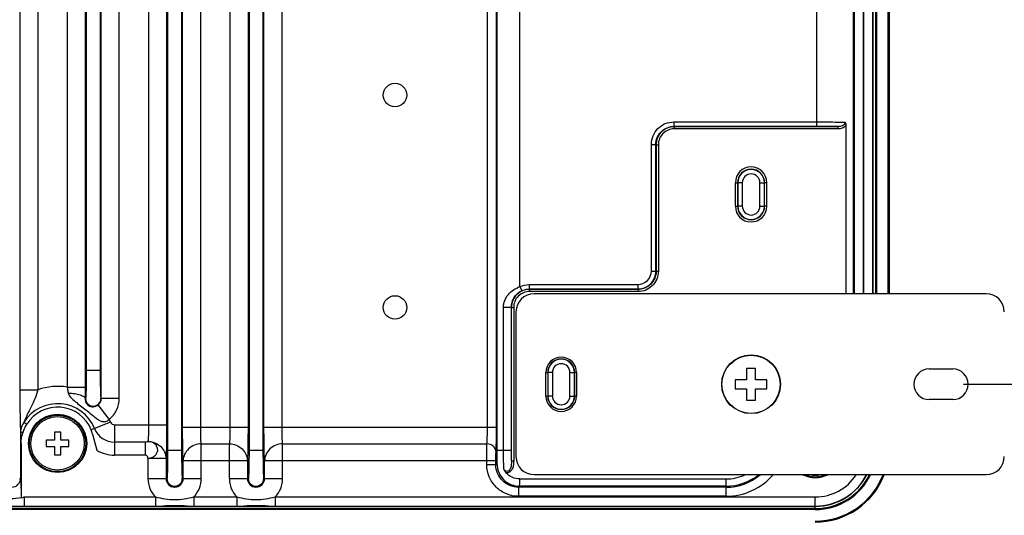
# Paper-space layout '10004650874_1_1' of a CAD drawing. Units: inches. Extents: x 0 to 34, y 0 to 22.
# Drawn here: x 24.6 to 30.3, y 4 to 6.9 of the extents above; entities that cross this region are included whole.
import ezdxf

# ---------------------------------------------------------------- set-up
doc = ezdxf.new("R2010")
doc.units = ezdxf.units.IN
doc.header["$LTSCALE"] = 1.87
doc.header["$MEASUREMENT"] = 0
doc.layers.get('0').update_dxf_attribs({"linetype": 'CONTINUOUS'})
doc.layers.add('GEOM_DATUMS', color=7, linetype='CONTINUOUS')
doc.styles.get("Standard").update_dxf_attribs({"font": 'txt', "width": 0.8})
doc.dimstyles.new('DIMSTYLE_1', dxfattribs={"dimtxt": 0.15625, "dimasz": 0.1875, "dimexe": 0.125, "dimexo": 0.0625, "dimgap": 0.078125, "dimtad": 0, "dimtih": 1, "dimtoh": 1, "dimlfac": 1.5, "dimzin": 4, "dimdsep": 46, "dimtxsty": 'STANDARD', "dimblk": '_FILLED', "dimblk1": '_FILLED', "dimblk2": '_FILLED', "dimcen": 0.09, "dimazin": 1, "dimtfac": 1, "dimtofl": 0, "dimtmove": 0, "dimatfit": 3, "dimldrblk": '_FILLED', "dimfxl": 1, "dimtolj": 1, "dimtzin": 4, "dimarcsym": 0})

# ---------------------------------------------------------------- blocks, each defined once
blk = doc.blocks.new('_FILLED')
at = {"color": 0, "linetype": 'BYBLOCK'}
blk.add_solid([(0, 0), (-1, 0.167), (-1, -0.167)], dxfattribs=at)
blk = doc.blocks.new('*D9')
at = {"color": 2, "linetype": 'CONTINUOUS'}
for p, q in [((29.9931, 9.9217), (31.0362, 9.9217)), ((30.9112, 9.9217), (30.9112, 7.6361)), ((30.9112, 4.8036), (30.9112, 7.0892)), ((30.0745, 4.8036), (31.0362, 4.8036))]:
    blk.add_line(p, q, dxfattribs=at)
at = {"color": 2, "linetype": 'CONTINUOUS', "xscale": 0.1875, "yscale": 0.1875, "zscale": 0.1875}
for p, rotation in [((30.9112, 9.9217), 90), ((30.9112, 4.8036), 270)]:
    blk.add_blockref('_FILLED', p, dxfattribs=dict(at, rotation=rotation))
at = {"color": 2, "linetype": 'CONTINUOUS', "insert": (30.7237, 7.5579), "char_height": 0.15625, "width": 0.75, "attachment_point": 2, "line_spacing_factor": 0.9}
blk.add_mtext('195\\P[7.68]', dxfattribs=at)
blk = doc.blocks.new('*D17')
at = {"color": 2, "linetype": 'CONTINUOUS'}
for p, q in [((29.2766, 10.4335), (31.6362, 10.4335)), ((31.5112, 10.4335), (31.5112, 6.7734)), ((31.5112, 2.5665), (31.5112, 6.2266)), ((26.3662, 2.5665), (31.6362, 2.5665))]:
    blk.add_line(p, q, dxfattribs=at)
at = {"color": 2, "linetype": 'CONTINUOUS', "xscale": 0.1875, "yscale": 0.1875, "zscale": 0.1875}
for p, rotation in [((31.5112, 10.4335), 90), ((31.5112, 2.5665), 270)]:
    blk.add_blockref('_FILLED', p, dxfattribs=dict(at, rotation=rotation))
at = {"color": 2, "linetype": 'CONTINUOUS', "insert": (31.4487, 6.6953), "char_height": 0.15625, "width": 0.875, "attachment_point": 2, "line_spacing_factor": 0.9}
blk.add_mtext('299,73\\P[11.80]', dxfattribs=at)

psp = doc.layouts.new('10004650874_1_1')

# ---------------------------------------------------------------- linework, layer by layer
at = {"color": 7, "linetype": 'CONTINUOUS'}
for p, q in [((25.4544, 10.0149), (25.4544, 4.4216)), ((25.5354, 10.0149), (25.5354, 4.4216)), ((25.9269, 10.0149), (25.9269, 4.4216)), ((26.0078, 10.0149), (26.0078, 4.4216)), ((27.3681, 4.4216), (27.3681, 10.0149)), ((25.3436, 9.8685), (25.3436, 4.5681)), ((25.4485, 9.8685), (25.4485, 4.5681)), ((25.5413, 4.5547), (25.5413, 9.8818)), ((25.6462, 4.5547), (25.6462, 9.8818)), ((25.816, 9.8818), (25.816, 4.5547)), ((25.921, 9.8818), (25.921, 4.5547)), ((26.0137, 4.5547), (26.0137, 9.8818)), ((26.1187, 4.5547), (26.1187, 9.8818)), ((27.3107, 4.5547), (27.3107, 9.8818)), ((27.3632, 4.5547), (27.3632, 9.8818)), ((24.5964, 9.6652), (24.5964, 4.7714)), ((24.7014, 9.6652), (24.7014, 4.7714)), ((25.0688, 4.7202), (25.0688, 9.7163)), ((25.1738, 4.7202), (25.1738, 9.7163)), ((24.8711, 9.6495), (24.8711, 4.787)), ((24.9761, 9.6495), (24.9761, 4.787)), ((24.982, 9.5507), (24.982, 4.8858)), ((25.0629, 9.5507), (25.0629, 4.8858)), ((29.4332, 9.108), (29.4332, 5.3285)), ((29.4396, 9.108), (29.4396, 5.3285)), ((29.492, 9.108), (29.492, 5.3285)), ((29.496, 5.3285), (29.496, 9.108)), ((29.5484, 5.3285), (29.5484, 9.108)), ((29.55, 5.3285), (29.55, 9.108)), ((29.5631, 9.108), (29.5631, 5.3285)), ((29.5688, 9.108), (29.5688, 5.3285)), ((27.4993, 5.3707), (27.4993, 9.0727)), ((29.2233, 6.3012), (29.2233, 8.1354)), ((28.3936, 6.3274), (29.2233, 6.3274)), ((28.3936, 6.3274), (28.3936, 6.3012)), ((28.3936, 6.3012), (29.2233, 6.3012)), ((29.3445, 6.3), (28.3948, 6.3)), ((28.3948, 6.3), (28.3948, 6.2868)), ((29.3445, 6.3), (29.3445, 6.2868)), ((29.3913, 6.3065), (29.3913, 5.3285)), ((29.3445, 6.2868), (28.3948, 6.2868)), ((28.2624, 6.1962), (28.2886, 6.1962)), ((28.2624, 5.4612), (28.2624, 6.1962)), ((28.2886, 5.4612), (28.2886, 6.1962)), ((28.2898, 6.195), (28.303, 6.195)), ((28.2898, 6.195), (28.2898, 5.46)), ((28.303, 6.195), (28.303, 5.46)), ((28.7498, 5.9742), (28.763, 5.9742)), ((28.7498, 5.9742), (28.7498, 5.8377)), ((28.763, 5.9742), (28.763, 5.8377)), ((28.7904, 5.9742), (28.7641, 5.9742)), ((28.7641, 5.9742), (28.7641, 5.8377)), ((28.7904, 5.9742), (28.7904, 5.8377)), ((28.8923, 5.9742), (28.9186, 5.9742)), ((28.8923, 5.8377), (28.8923, 5.9742)), ((28.9186, 5.8377), (28.9186, 5.9742)), ((28.9329, 5.9742), (28.9198, 5.9742)), ((28.9198, 5.8377), (28.9198, 5.9742)), ((28.9329, 5.8377), (28.9329, 5.9742)), ((28.7498, 5.8377), (28.763, 5.8377)), ((28.7904, 5.8377), (28.7641, 5.8377)), ((28.8923, 5.8377), (28.9186, 5.8377)), ((28.9329, 5.8377), (28.9198, 5.8377)), ((28.2624, 5.4612), (28.2886, 5.4612)), ((28.2898, 5.46), (28.303, 5.46)), ((27.5537, 5.3825), (28.1837, 5.3825)), ((27.5537, 5.3825), (27.5537, 5.3563)), ((28.1837, 5.3825), (28.1837, 5.3563)), ((27.4993, 5.3707), (27.5102, 5.3468)), ((27.5537, 5.3563), (28.1837, 5.3563)), ((28.1849, 5.3551), (27.5549, 5.3551)), ((27.5549, 5.3551), (27.5549, 5.342)), ((28.1849, 5.342), (27.5549, 5.342)), ((28.1849, 5.3551), (28.1849, 5.342)), ((27.4044, 5.2505), (27.4496, 5.2505)), ((27.4044, 4.4216), (27.4044, 5.2505)), ((27.4496, 4.4217), (27.4496, 5.2505)), ((27.4499, 5.2501), (27.4631, 5.2501)), ((27.4631, 5.2501), (27.4631, 4.3586)), ((24.982, 4.8858), (25.0629, 4.8858)), ((27.6498, 4.8718), (27.6606, 4.8718)), ((27.6606, 4.8718), (27.6606, 4.7353)), ((27.688, 4.8718), (27.6618, 4.8718)), ((27.6618, 4.8718), (27.6618, 4.7353)), ((27.688, 4.8718), (27.688, 4.7353)), ((27.79, 4.8718), (27.8162, 4.8718)), ((27.79, 4.7353), (27.79, 4.8718)), ((27.8162, 4.7353), (27.8162, 4.8718)), ((27.8282, 4.8718), (27.8174, 4.8718)), ((27.8174, 4.7353), (27.8174, 4.8718)), ((28.8676, 4.8954), (28.8151, 4.8954)), ((28.8151, 4.8954), (28.8151, 4.8298)), ((28.8676, 4.8298), (28.8676, 4.8954)), ((28.8151, 4.8298), (28.7495, 4.8298)), ((28.7495, 4.8298), (28.7495, 4.7773)), ((28.9332, 4.8298), (28.8676, 4.8298)), ((28.9332, 4.7773), (28.9332, 4.8298)), ((24.5964, 4.7714), (24.7014, 4.7714)), ((24.8711, 4.787), (24.9761, 4.787)), ((24.9761, 4.787), (24.9758, 4.7201)), ((28.7495, 4.7773), (28.8151, 4.7773)), ((28.8151, 4.7773), (28.8151, 4.7117)), ((28.8676, 4.7773), (28.9332, 4.7773)), ((28.8676, 4.7117), (28.8676, 4.7773)), ((24.9777, 4.7207), (24.9758, 4.7201)), ((25.0672, 4.7207), (25.0688, 4.7202)), ((25.1738, 4.7202), (25.0688, 4.7202)), ((27.6498, 4.7353), (27.6606, 4.7353)), ((27.688, 4.7353), (27.6618, 4.7353)), ((27.79, 4.7353), (27.8162, 4.7353)), ((27.8282, 4.7353), (27.8174, 4.7353)), ((28.8151, 4.7117), (28.8676, 4.7117)), ((25.1157, 4.601), (25.051, 4.6836)), ((24.62, 4.5828), (24.6372, 4.572)), ((25.1231, 4.5841), (25.011, 4.5389)), ((24.6005, 4.526), (24.6153, 4.526)), ((24.6005, 4.526), (24.6005, 4.2565)), ((24.8335, 4.5259), (24.7978, 4.5259)), ((24.7978, 4.5259), (24.7978, 4.4781)), ((24.8335, 4.4781), (24.8335, 4.5259)), ((25.1468, 4.5681), (25.4485, 4.5681)), ((25.1468, 4.5681), (25.1468, 4.392)), ((25.5413, 4.5547), (25.921, 4.5547)), ((26.0137, 4.5547), (27.3632, 4.5547)), ((24.6057, 4.4603), (24.6042, 4.4603)), ((24.6042, 4.4603), (24.6042, 4.2565)), ((24.6057, 4.1458), (24.6057, 4.4603)), ((24.7978, 4.4781), (24.75, 4.4781)), ((24.75, 4.4781), (24.75, 4.4424)), ((24.8813, 4.4781), (24.8335, 4.4781)), ((24.8813, 4.4424), (24.8813, 4.4781)), ((25.0189, 4.5147), (25.0437, 4.4203)), ((25.3256, 4.4675), (25.1468, 4.4675)), ((25.3256, 4.392), (25.3256, 4.4675)), ((24.75, 4.4424), (24.7978, 4.4424)), ((24.7978, 4.4424), (24.7978, 4.3946)), ((24.8335, 4.4424), (24.8813, 4.4424)), ((24.8335, 4.3946), (24.8335, 4.4424)), ((25.4544, 4.4216), (25.5354, 4.4216)), ((25.6497, 4.4574), (25.8126, 4.4574)), ((25.6497, 4.2565), (25.6497, 4.4574)), ((25.8126, 4.2565), (25.8126, 4.4574)), ((25.9269, 4.4216), (26.0078, 4.4216)), ((26.1221, 4.4574), (27.3081, 4.4574)), ((26.1221, 4.2565), (26.1221, 4.4574)), ((27.3681, 4.4216), (27.4496, 4.4216)), ((27.4499, 4.3586), (27.4496, 4.4217)), ((24.7978, 4.3946), (24.8335, 4.3946)), ((25.3256, 4.392), (25.1468, 4.392)), ((25.3401, 4.3734), (25.4451, 4.3734)), ((25.3401, 4.3734), (25.3401, 4.2565)), ((25.4451, 4.3734), (25.4451, 4.2565)), ((25.5447, 4.3601), (25.9175, 4.3601)), ((25.5447, 4.2565), (25.5447, 4.3601)), ((25.9175, 4.3601), (25.9175, 4.2565)), ((26.0172, 4.3601), (27.3598, 4.3601)), ((26.0172, 4.2565), (26.0172, 4.3601)), ((27.3073, 4.3365), (27.3073, 4.3601)), ((27.3598, 4.3365), (27.3598, 4.3601)), ((27.4499, 4.3586), (27.4631, 4.3586)), ((27.3598, 4.3365), (27.3073, 4.3365)), ((27.3598, 4.3365), (27.3661, 4.3429)), ((24.5948, 4.2565), (24.6042, 4.2565)), ((25.3401, 4.2565), (25.4501, 4.2565)), ((25.5397, 4.2565), (25.6497, 4.2565)), ((25.8126, 4.2565), (25.9226, 4.2565)), ((26.0121, 4.2565), (26.1221, 4.2565)), ((27.4985, 4.2536), (28.6959, 4.2536)), ((28.6959, 4.1529), (28.6959, 4.2536)), ((27.4909, 4.2054), (27.4973, 4.2117)), ((28.6959, 4.2054), (27.4909, 4.2054)), ((27.4909, 4.2054), (27.4909, 4.1529)), ((28.6959, 4.2117), (27.4973, 4.2117)), ((24.6216, 4.149), (25.3836, 4.149)), ((24.6216, 4.149), (24.6216, 4.0965)), ((25.3836, 4.149), (25.3836, 4.0965)), ((25.6062, 4.149), (25.8561, 4.149)), ((25.6062, 4.149), (25.6062, 4.0965)), ((25.856, 4.149), (25.8561, 4.0965)), ((26.0786, 4.149), (29.2141, 4.149)), ((26.0786, 4.149), (26.0786, 4.0965)), ((28.6959, 4.1529), (27.4909, 4.1529)), ((29.2141, 4.0818), (29.2141, 4.149)), ((29.2141, 4.0818), (20.8786, 4.0818)), ((20.886, 4.0949), (29.2141, 4.0949)), ((29.2141, 4.0761), (20.886, 4.0761)), ((24.4784, 4.0965), (24.6216, 4.0965)), ((24.6216, 4.0965), (25.3836, 4.0965)), ((25.3836, 4.0965), (25.4126, 4.0965)), ((25.4126, 4.0965), (25.4267, 4.0966)), ((25.5681, 4.0965), (25.6062, 4.0965)), ((25.6062, 4.0965), (25.8561, 4.0965)), ((25.8561, 4.0965), (25.885, 4.0965)), ((25.8851, 4.0965), (25.8991, 4.0966)), ((26.0405, 4.0965), (26.0786, 4.0965)), ((26.0786, 4.0965), (29.2141, 4.0965))]:
    psp.add_line(p, q, dxfattribs=at)
at = {"color": 3, "linetype": 'CONTINUOUS'}
for p, q in [((30.2062, 5.3285), (27.5815, 5.3285)), ((27.4765, 5.2235), (27.4765, 4.3836)), ((27.6498, 4.7353), (27.6498, 4.8718)), ((27.8282, 4.8718), (27.8282, 4.7353)), ((29.8755, 4.8928), (30.012, 4.8928)), ((30.012, 4.7143), (29.8755, 4.7143)), ((27.5815, 4.2786), (30.2062, 4.2786))]:
    psp.add_line(p, q, dxfattribs=at)
at = {"color": 7, "linetype": 'CONTINUOUS'}
for centre, radius in [((26.7742, 6.4834), 0.0682), ((26.7742, 5.2498), 0.0682), ((28.8414, 4.8036), 0.169), ((24.8156, 4.4603), 0.1693), ((24.8156, 4.4603), 0.164), ((24.8156, 4.4603), 0.1552)]:
    psp.add_circle(centre, radius, dxfattribs=at)
at = {"color": 3, "linetype": 'CONTINUOUS'}
psp.add_circle((28.8414, 4.8036), 0.1706, dxfattribs=at)
at = {"color": 7, "linetype": 'CONTINUOUS'}
for centre, radius, start, end in [((28.8414, 5.9742), 0.0915, 0, 180), ((28.8414, 5.9742), 0.0784, 0, 180), ((28.8414, 5.9742), 0.0772, 0, 180), ((28.8414, 5.9742), 0.051, 0, 180), ((28.8414, 5.8377), 0.0915, 180, 360), ((28.8414, 5.8377), 0.0784, 180, 360), ((28.8414, 5.8377), 0.0772, 180, 360), ((28.8414, 5.8377), 0.051, 180, 360), ((27.739, 4.8718), 0.0784, 0, 180), ((27.739, 4.8718), 0.0772, 0, 180), ((27.739, 4.8718), 0.051, 0, 180), ((24.8156, 4.4603), 0.3314, 80.3612, 110.1711), ((24.8156, 4.4603), 0.2308, 21.9335, 147.9423), ((27.739, 4.7353), 0.0784, 180, 360), ((27.739, 4.7353), 0.0772, 180, 360), ((27.739, 4.7353), 0.051, 180, 360), ((24.8156, 4.4603), 0.2106, 21.9335, 147.9413), ((24.8156, 4.4603), 0.3314, 21.9335, 25.1263), ((25.1468, 4.5936), 0.0255, 201.9335, 270), ((24.8256, 4.4643), 0.1998, 14.6086, 21.9138), ((25.1468, 4.5936), 0.1261, 201.9335, 270), ((25.1468, 4.5936), 0.2016, 239.262, 270), ((24.55, 4.2565), 0.0505, 180, 360), ((25.4949, 4.2565), 0.0498, 180, 360), ((25.4949, 4.2565), 0.0448, 180, 360), ((25.9673, 4.2565), 0.0498, 180, 360), ((25.9673, 4.2565), 0.0448, 180, 360), ((28.6959, 4.5149), 0.362, 270, 319.126), ((28.6959, 4.5149), 0.3031, 270, 308.5642), ((28.6959, 4.5149), 0.2612, 270, 294.8167), ((28.6959, 4.5149), 0.3095, 270, 309.9802), ((29.2141, 4.4309), 0.1693, 244.4985, 295.5015), ((29.2141, 4.4309), 0.164, 248.3146, 291.6854), ((29.2141, 4.4309), 0.1552, 258.928, 281.072), ((29.2141, 4.4309), 0.3491, 270, 334.1361), ((29.2141, 4.4309), 0.3548, 270, 334.5609), ((29.2141, 4.4309), 0.3344, 270, 332.8859), ((29.2141, 4.4309), 0.2819, 270, 327.2741), ((29.2141, 4.4309), 0.336, 270, 332.9794), ((24.5501, 4.3357), 0.2, 286.1403, 290.9609), ((24.9657, 4.1451), 0.3601, 179.8946, 180.2445), ((25.4949, -24.8121), 28.9087, 89.85504, 90.13529), ((25.9674, -24.8121), 28.9087, 89.85504, 90.13529)]:
    psp.add_arc(centre, radius, start, end, dxfattribs=at)
at = {"color": 3, "linetype": 'CONTINUOUS'}
for centre, radius, start, end in [((27.5815, 5.2235), 0.105, 90, 180), ((30.2062, 5.2235), 0.105, 0, 90), ((27.739, 4.8718), 0.0892, 0, 180), ((29.8755, 4.8036), 0.0892, 90, 270), ((30.012, 4.8036), 0.0892, 270, 90), ((27.739, 4.7353), 0.0892, 180, 360), ((27.5815, 4.3836), 0.105, 180, 270), ((30.2062, 4.3836), 0.105, 270, 360)]:
    psp.add_arc(centre, radius, start, end, dxfattribs=at)
at = {"color": 7, "linetype": 'CONTINUOUS'}
for points, knots in [([(28.2624, 6.1962), (28.2624, 6.2133), (28.2692, 6.2478), (28.2984, 6.2914), (28.342, 6.3206), (28.3765, 6.3274), (28.3936, 6.3274)], [0, 0, 0, 0, 0.250023, 0.500001, 0.749975, 1, 1, 1, 1]), ([(28.2886, 6.1962), (28.2886, 6.2099), (28.2941, 6.2375), (28.3175, 6.2724), (28.3523, 6.2957), (28.3799, 6.3012), (28.3936, 6.3012)], [0, 0, 0, 0, 0.250027, 0.500002, 0.749976, 1, 1, 1, 1]), ([(28.3948, 6.3), (28.3811, 6.3), (28.3535, 6.2945), (28.3187, 6.2711), (28.2953, 6.2363), (28.2898, 6.2087), (28.2898, 6.195)], [0, 0, 0, 0, 0.25003, 0.5, 0.74997, 1, 1, 1, 1]), ([(29.2233, 6.3274), (29.2389, 6.3274), (29.2936, 6.3272), (29.3483, 6.3267), (29.3875, 6.3256)], [0, 0, 0, 0, 0.284546, 1, 1, 1, 1]), ([(29.2233, 6.3012), (29.2343, 6.3012), (29.2747, 6.3011), (29.3151, 6.3006), (29.3445, 6.3)], [0, 0, 0, 0, 0.271486, 1, 1, 1, 1]), ([(29.3875, 6.3256), (29.3875, 6.321), (29.3835, 6.3118), (29.3716, 6.3041), (29.3582, 6.3005), (29.3491, 6.2999), (29.3445, 6.3)], [0, 0, 0, 0, 0.249723, 0.500283, 0.750326, 1, 1, 1, 1]), ([(29.3913, 6.3065), (29.3862, 6.2995), (29.3708, 6.2892), (29.3532, 6.2868), (29.3445, 6.2868)], [0, 0, 0, 0, 0.498282, 1, 1, 1, 1]), ([(29.3875, 6.3256), (29.3881, 6.3242), (29.3903, 6.318), (29.3913, 6.3114), (29.3913, 6.3065)], [0, 0, 0, 0, 0.238434, 1, 1, 1, 1]), ([(28.3948, 6.2868), (28.3828, 6.2868), (28.3587, 6.2821), (28.3282, 6.2616), (28.3077, 6.2311), (28.303, 6.207), (28.303, 6.195)], [0, 0, 0, 0, 0.250024, 0.5, 0.749975, 1, 1, 1, 1]), ([(28.1837, 5.3825), (28.2038, 5.3825), (28.2456, 5.3993), (28.2624, 5.4411), (28.2624, 5.4612)], [0, 0, 0, 0, 0.499981, 1, 1, 1, 1]), ([(28.1837, 5.3563), (28.1973, 5.3563), (28.2249, 5.3617), (28.2598, 5.3851), (28.2832, 5.42), (28.2886, 5.4476), (28.2886, 5.4612)], [0, 0, 0, 0, 0.249946, 0.499981, 0.750027, 1, 1, 1, 1]), ([(28.303, 5.46), (28.303, 5.4447), (28.2968, 5.4136), (28.2705, 5.3744), (28.2313, 5.3481), (28.2003, 5.342), (28.1849, 5.342)], [0, 0, 0, 0, 0.250034, 0.500001, 0.749965, 1, 1, 1, 1]), ([(28.2898, 5.46), (28.2898, 5.4464), (28.2844, 5.4188), (28.261, 5.3839), (28.2261, 5.3605), (28.1985, 5.3551), (28.1849, 5.3551)], [0, 0, 0, 0, 0.250041, 0.500001, 0.74996, 1, 1, 1, 1]), ([(27.4044, 5.2505), (27.4044, 5.2643), (27.4097, 5.2914), (27.4381, 5.3382), (27.4739, 5.3615), (27.4993, 5.3707)], [0, 0, 0, 0, 0.255213, 0.499014, 1, 1, 1, 1]), ([(27.4496, 5.2505), (27.4496, 5.2702), (27.4606, 5.3107), (27.4922, 5.3387), (27.5102, 5.3468)], [0, 0, 0, 0, 0.499805, 1, 1, 1, 1]), ([(27.5549, 5.3551), (27.5412, 5.3551), (27.5136, 5.3496), (27.4788, 5.3263), (27.4554, 5.2914), (27.4499, 5.2638), (27.4499, 5.2501)], [0, 0, 0, 0, 0.25003, 0.5, 0.74997, 1, 1, 1, 1]), ([(27.5549, 5.342), (27.543, 5.342), (27.5188, 5.3372), (27.4883, 5.3167), (27.4678, 5.2862), (27.4631, 5.2621), (27.4631, 5.2501)], [0, 0, 0, 0, 0.250024, 0.5, 0.749975, 1, 1, 1, 1]), ([(24.982, 4.8858), (24.982, 4.8752), (24.9819, 4.8542), (24.9817, 4.8238), (24.9813, 4.7957), (24.9808, 4.7711), (24.9803, 4.7531), (24.9798, 4.7412), (24.9794, 4.7342), (24.979, 4.7287), (24.9787, 4.7245), (24.9782, 4.7223), (24.978, 4.7208), (24.9777, 4.7207)], [0, 0, 0, 0, 0.193782, 0.380251, 0.552235, 0.703271, 0.827591, 0.878223, 0.920514, 0.954067, 0.978577, 0.99384, 1, 1, 1, 1]), ([(25.0629, 4.8858), (25.0629, 4.8752), (25.063, 4.8542), (25.0632, 4.8238), (25.0636, 4.7957), (25.0641, 4.7711), (25.0646, 4.7531), (25.0652, 4.7412), (25.0655, 4.7342), (25.0659, 4.7287), (25.0662, 4.7245), (25.0667, 4.7223), (25.0669, 4.7208), (25.0672, 4.7207)], [0, 0, 0, 0, 0.193782, 0.380251, 0.552235, 0.703271, 0.827591, 0.878224, 0.920514, 0.954067, 0.978577, 0.99384, 1, 1, 1, 1]), ([(24.5964, 4.7714), (24.5964, 4.7234), (24.5968, 4.656), (24.5987, 4.5742), (24.5997, 4.5405), (24.6005, 4.526)], [0, 0, 0, 0, 0.586714, 0.823149, 1, 1, 1, 1]), ([(24.7014, 4.7714), (24.6963, 4.7539), (24.6847, 4.7202), (24.6556, 4.6581), (24.6318, 4.6136), (24.62, 4.5828)], [0, 0, 0, 0, 0.265124, 0.518488, 1, 1, 1, 1]), ([(24.8711, 4.787), (24.8725, 4.7782), (24.8746, 4.7666), (24.8771, 4.7551), (24.8777, 4.7523)], [0, 0, 0, 0, 0.754764, 1, 1, 1, 1]), ([(24.8777, 4.7523), (24.8804, 4.7403), (24.8969, 4.7195), (24.9264, 4.6965), (24.9575, 4.6734), (24.9879, 4.6492), (25.0174, 4.6242), (25.0421, 4.604), (25.0636, 4.591), (25.0816, 4.585), (25.1012, 4.5876), (25.1115, 4.5961), (25.1157, 4.601)], [0, 0, 0, 0, 0.120673, 0.245077, 0.372299, 0.500616, 0.628066, 0.752852, 0.814036, 0.87478, 0.936442, 1, 1, 1, 1]), ([(24.8777, 4.7523), (24.8902, 4.7519), (24.9135, 4.75), (24.9406, 4.7444), (24.9581, 4.7377), (24.9689, 4.7318), (24.9754, 4.7248), (24.9758, 4.7201)], [0, 0, 0, 0, 0.349374, 0.649154, 0.769903, 0.868016, 1, 1, 1, 1]), ([(24.9758, 4.7201), (24.9756, 4.7125), (24.978, 4.7007), (24.9871, 4.6857), (25.0012, 4.6749), (25.0252, 4.6707), (25.043, 4.6773), (25.051, 4.6836)], [0, 0, 0, 0, 0.217234, 0.328649, 0.498094, 0.706764, 1, 1, 1, 1]), ([(24.9777, 4.7207), (24.9777, 4.7093), (24.9874, 4.6855), (25.0225, 4.6712), (25.0575, 4.6855), (25.0672, 4.7093), (25.0672, 4.7207)], [0, 0, 0, 0, 0.250025, 0.5, 0.749975, 1, 1, 1, 1]), ([(25.051, 4.6836), (25.0565, 4.6879), (25.0656, 4.6991), (25.0688, 4.7132), (25.0688, 4.7202)], [0, 0, 0, 0, 0.500001, 1, 1, 1, 1]), ([(25.1157, 4.601), (25.1336, 4.615), (25.1633, 4.6515), (25.1738, 4.6975), (25.1738, 4.7202)], [0, 0, 0, 0, 0.499983, 1, 1, 1, 1]), ([(24.62, 4.5828), (24.6139, 4.5747), (24.604, 4.5565), (24.6006, 4.5361), (24.6005, 4.526)], [0, 0, 0, 0, 0.500874, 1, 1, 1, 1]), ([(24.6042, 4.4603), (24.6042, 4.4661), (24.6052, 4.4884), (24.61, 4.5105), (24.6153, 4.526)], [0, 0, 0, 0, 0.262869, 1, 1, 1, 1]), ([(24.6153, 4.526), (24.6166, 4.5299), (24.6226, 4.5458), (24.6303, 4.5611), (24.6372, 4.572)], [0, 0, 0, 0, 0.240588, 1, 1, 1, 1]), ([(25.3436, 4.5681), (25.3436, 4.5485), (25.343, 4.5161), (25.3418, 4.4835), (25.3401, 4.4707)], [0, 0, 0, 0, 0.602765, 1, 1, 1, 1]), ([(25.4485, 4.5681), (25.4485, 4.5289), (25.4479, 4.4641), (25.4467, 4.3992), (25.4451, 4.3734)], [0, 0, 0, 0, 0.602982, 1, 1, 1, 1]), ([(25.5447, 4.3601), (25.5431, 4.3858), (25.5419, 4.4507), (25.5413, 4.5156), (25.5413, 4.5547)], [0, 0, 0, 0, 0.397011, 1, 1, 1, 1]), ([(25.6497, 4.4574), (25.648, 4.4702), (25.6468, 4.5027), (25.6462, 4.5352), (25.6462, 4.5547)], [0, 0, 0, 0, 0.397281, 1, 1, 1, 1]), ([(25.816, 4.5547), (25.816, 4.5352), (25.8154, 4.5027), (25.8142, 4.4702), (25.8126, 4.4574)], [0, 0, 0, 0, 0.602719, 1, 1, 1, 1]), ([(25.921, 4.5547), (25.921, 4.5156), (25.9204, 4.4507), (25.9192, 4.3858), (25.9175, 4.3601)], [0, 0, 0, 0, 0.602989, 1, 1, 1, 1]), ([(26.0172, 4.3601), (26.0155, 4.3858), (26.0143, 4.4507), (26.0137, 4.5156), (26.0137, 4.5547)], [0, 0, 0, 0, 0.397011, 1, 1, 1, 1]), ([(26.1221, 4.4574), (26.1205, 4.4702), (26.1193, 4.5027), (26.1187, 4.5352), (26.1187, 4.5547)], [0, 0, 0, 0, 0.397281, 1, 1, 1, 1]), ([(27.3081, 4.4574), (27.3094, 4.4702), (27.3103, 4.5027), (27.3107, 4.5352), (27.3107, 4.5547)], [0, 0, 0, 0, 0.397147, 1, 1, 1, 1]), ([(27.3606, 4.4088), (27.3619, 4.428), (27.3627, 4.4767), (27.3632, 4.5254), (27.3632, 4.5547)], [0, 0, 0, 0, 0.397066, 1, 1, 1, 1]), ([(25.3401, 4.4707), (25.34, 4.47), (25.338, 4.4689), (25.3332, 4.4678), (25.3288, 4.4675), (25.3256, 4.4675)], [0, 0, 0, 0, 0.141981, 0.382873, 1, 1, 1, 1]), ([(25.3401, 4.4707), (25.3666, 4.4708), (25.4078, 4.4548), (25.4391, 4.4119), (25.4449, 4.3861), (25.4451, 4.3734)], [0, 0, 0, 0, 0.507941, 0.756793, 1, 1, 1, 1]), ([(25.3401, 4.3734), (25.3475, 4.3739), (25.3622, 4.3762), (25.3806, 4.3877), (25.3938, 4.4034), (25.3983, 4.4228), (25.3936, 4.4419), (25.3809, 4.4579), (25.362, 4.468), (25.3475, 4.4706), (25.3401, 4.4707)], [0, 0, 0, 0, 0.135893, 0.266122, 0.387495, 0.502149, 0.616219, 0.735795, 0.864857, 1, 1, 1, 1]), ([(25.4544, 4.4216), (25.4544, 4.4109), (25.4544, 4.3898), (25.4541, 4.3592), (25.4538, 4.3311), (25.4532, 4.3064), (25.4527, 4.2884), (25.4522, 4.2765), (25.4518, 4.2695), (25.4514, 4.2642), (25.4511, 4.26), (25.4506, 4.2581), (25.4504, 4.2565), (25.4501, 4.2565)], [0, 0, 0, 0, 0.194821, 0.382209, 0.554873, 0.706256, 0.830508, 0.880935, 0.922902, 0.95601, 0.979958, 0.994548, 1, 1, 1, 1]), ([(25.5354, 4.4216), (25.5354, 4.4109), (25.5354, 4.3898), (25.5357, 4.3592), (25.536, 4.3311), (25.5366, 4.3064), (25.5371, 4.2884), (25.5376, 4.2765), (25.538, 4.2695), (25.5384, 4.2642), (25.5387, 4.26), (25.5392, 4.2581), (25.5394, 4.2565), (25.5397, 4.2565)], [0, 0, 0, 0, 0.194821, 0.382209, 0.554874, 0.706256, 0.830508, 0.880936, 0.922902, 0.95601, 0.979958, 0.994548, 1, 1, 1, 1]), ([(25.6497, 4.4574), (25.6361, 4.4573), (25.609, 4.4521), (25.5744, 4.4307), (25.5507, 4.3986), (25.5449, 4.3727), (25.5447, 4.3601)], [0, 0, 0, 0, 0.258279, 0.512192, 0.758998, 1, 1, 1, 1]), ([(25.8126, 4.4574), (25.839, 4.4574), (25.8802, 4.4414), (25.9115, 4.3986), (25.9174, 4.3727), (25.9175, 4.3601)], [0, 0, 0, 0, 0.507941, 0.756793, 1, 1, 1, 1]), ([(25.9269, 4.4216), (25.9269, 4.4109), (25.9268, 4.3898), (25.9266, 4.3592), (25.9262, 4.3311), (25.9257, 4.3064), (25.9251, 4.2884), (25.9246, 4.2765), (25.9243, 4.2695), (25.9239, 4.2642), (25.9235, 4.26), (25.9231, 4.2581), (25.9229, 4.2565), (25.9226, 4.2565)], [0, 0, 0, 0, 0.194821, 0.382209, 0.554873, 0.706256, 0.830508, 0.880935, 0.922902, 0.95601, 0.979958, 0.994548, 1, 1, 1, 1]), ([(26.0078, 4.4216), (26.0078, 4.4109), (26.0079, 4.3898), (26.0081, 4.3592), (26.0085, 4.3311), (26.009, 4.3064), (26.0095, 4.2884), (26.0101, 4.2765), (26.0104, 4.2695), (26.0108, 4.2642), (26.0112, 4.26), (26.0116, 4.2581), (26.0118, 4.2565), (26.0121, 4.2565)], [0, 0, 0, 0, 0.194821, 0.382209, 0.554874, 0.706256, 0.830508, 0.880936, 0.922902, 0.95601, 0.979958, 0.994548, 1, 1, 1, 1]), ([(26.1221, 4.4574), (26.1086, 4.4573), (26.0815, 4.4521), (26.0468, 4.4307), (26.0231, 4.3986), (26.0173, 4.3727), (26.0172, 4.3601)], [0, 0, 0, 0, 0.258279, 0.512192, 0.758998, 1, 1, 1, 1]), ([(27.3073, 4.3601), (27.3073, 4.3703), (27.3074, 4.4028), (27.3074, 4.4352), (27.3081, 4.4574)], [0, 0, 0, 0, 0.315219, 1, 1, 1, 1]), ([(27.3606, 4.4088), (27.3605, 4.4213), (27.3482, 4.4477), (27.3214, 4.4573), (27.3081, 4.4574)], [0, 0, 0, 0, 0.486839, 1, 1, 1, 1]), ([(27.3598, 4.3601), (27.3598, 4.3652), (27.3599, 4.3814), (27.3599, 4.3977), (27.3606, 4.4088)], [0, 0, 0, 0, 0.315198, 1, 1, 1, 1]), ([(27.3661, 4.3429), (27.3666, 4.3434), (27.3664, 4.3459), (27.3671, 4.3503), (27.3672, 4.3577), (27.3676, 4.3673), (27.3678, 4.3791), (27.3681, 4.3974), (27.3681, 4.4117), (27.3681, 4.4216)], [0, 0, 0, 0, 0.02412, 0.084121, 0.178062, 0.302541, 0.452854, 0.623504, 1, 1, 1, 1]), ([(27.4056, 4.3127), (27.4054, 4.3209), (27.4046, 4.3572), (27.4044, 4.3935), (27.4044, 4.4216)], [0, 0, 0, 0, 0.225128, 1, 1, 1, 1]), ([(25.3401, 4.3734), (25.34, 4.3756), (25.3383, 4.3833), (25.3316, 4.392), (25.3256, 4.392)], [0, 0, 0, 0, 0.266392, 1, 1, 1, 1]), ([(27.4499, 4.3586), (27.45, 4.3505), (27.4496, 4.3384), (27.4468, 4.3224), (27.4427, 4.311), (27.4358, 4.3008), (27.4234, 4.2959), (27.4118, 4.3023), (27.4074, 4.3091), (27.4056, 4.3127)], [0, 0, 0, 0, 0.250891, 0.376149, 0.501367, 0.626523, 0.750537, 0.874873, 1, 1, 1, 1]), ([(27.4631, 4.3586), (27.4631, 4.3508), (27.4623, 4.3351), (27.4567, 4.3121), (27.4448, 4.2953), (27.4302, 4.2886), (27.4221, 4.2887), (27.4183, 4.2896)], [0, 0, 0, 0, 0.250979, 0.501455, 0.750081, 0.875125, 1, 1, 1, 1]), ([(27.4909, 4.1529), (27.4671, 4.1529), (27.4188, 4.1624), (27.3577, 4.2033), (27.3168, 4.2644), (27.3073, 4.3127), (27.3073, 4.3365)], [0, 0, 0, 0, 0.249943, 0.499998, 0.750054, 1, 1, 1, 1]), ([(27.4909, 4.2054), (27.4739, 4.2054), (27.4394, 4.2122), (27.3958, 4.2414), (27.3666, 4.285), (27.3598, 4.3195), (27.3598, 4.3365)], [0, 0, 0, 0, 0.24994, 0.499997, 0.750057, 1, 1, 1, 1]), ([(27.3661, 4.3429), (27.3661, 4.3259), (27.373, 4.2914), (27.4022, 4.2478), (27.4458, 4.2186), (27.4803, 4.2117), (27.4973, 4.2117)], [0, 0, 0, 0, 0.250008, 0.5, 0.749992, 1, 1, 1, 1]), ([(27.4183, 4.2896), (27.4168, 4.2913), (27.4113, 4.2982), (27.4077, 4.3065), (27.4056, 4.3127)], [0, 0, 0, 0, 0.257144, 1, 1, 1, 1]), ([(27.4985, 4.2536), (27.4835, 4.2536), (27.4533, 4.2603), (27.4285, 4.2786), (27.4183, 4.2896)], [0, 0, 0, 0, 0.499785, 1, 1, 1, 1]), ([(24.6057, 4.1447), (24.6056, 4.1645), (24.6054, 4.2017), (24.6042, 4.239), (24.6042, 4.2565)], [0, 0, 0, 0, 0.529612, 1, 1, 1, 1]), ([(25.3401, 4.2565), (25.3401, 4.2368), (25.3478, 4.197), (25.3699, 4.1631), (25.3836, 4.149)], [0, 0, 0, 0, 0.500022, 1, 1, 1, 1]), ([(25.6062, 4.149), (25.6199, 4.1631), (25.642, 4.197), (25.6497, 4.2368), (25.6497, 4.2565)], [0, 0, 0, 0, 0.499979, 1, 1, 1, 1]), ([(25.8126, 4.2565), (25.8126, 4.2368), (25.8202, 4.197), (25.8424, 4.1631), (25.8561, 4.149)], [0, 0, 0, 0, 0.500022, 1, 1, 1, 1]), ([(26.0786, 4.149), (26.0923, 4.1631), (26.1144, 4.197), (26.1221, 4.2368), (26.1221, 4.2565)], [0, 0, 0, 0, 0.499979, 1, 1, 1, 1]), ([(27.4973, 4.2117), (27.4977, 4.2128), (27.4975, 4.2168), (27.4981, 4.2248), (27.4982, 4.2378), (27.4984, 4.2479), (27.4985, 4.2536)], [0, 0, 0, 0, 0.079991, 0.276742, 0.585987, 1, 1, 1, 1]), ([(24.4784, 4.149), (24.4993, 4.1446), (24.5418, 4.1376), (24.5847, 4.142), (24.6057, 4.1458)], [0, 0, 0, 0, 0.500127, 1, 1, 1, 1]), ([(25.3836, 4.149), (25.402, 4.1453), (25.4386, 4.1372), (25.4949, 4.1314), (25.5512, 4.1372), (25.5878, 4.1453), (25.6062, 4.149)], [0, 0, 0, 0, 0.249988, 0.499977, 0.749974, 1, 1, 1, 1]), ([(25.856, 4.149), (25.8744, 4.1453), (25.9111, 4.1372), (25.9673, 4.1314), (26.0236, 4.1372), (26.0602, 4.1453), (26.0786, 4.149)], [0, 0, 0, 0, 0.249988, 0.499977, 0.749974, 1, 1, 1, 1])]:
    psp.add_open_spline(points, degree=3, knots=knots, dxfattribs=at)
for points in [[(27.4993, 5.3707), (27.5162, 5.3784), (27.5352, 5.3825), (27.5537, 5.3825)], [(27.5102, 5.3468), (27.5237, 5.353), (27.5389, 5.3563), (27.5537, 5.3563)]]:
    psp.add_open_spline(points, degree=3, dxfattribs=at)
at = {"layer": 'GEOM_DATUMS', "color": 7, "linetype": 'CONTINUOUS'}
for p, q in [((29.5645, 9.108), (29.5645, 5.3285)), ((29.6362, 5.3285), (29.6362, 9.108)), ((29.6419, 9.108), (29.6419, 5.3285)), ((29.2141, 4.0804), (20.886, 4.0804)), ((29.2141, 4.0761), (29.2141, 4.0818))]:
    psp.add_line(p, q, dxfattribs=at)
for radius, end in [(0.3504, 334.2491), (0.4222, 338.8073), (0.4278, 339.0277)]:
    psp.add_arc((29.2141, 4.4309), radius, 270, end, dxfattribs=at)

# ---------------------------------------------------------------- dimensions: what is measured, and where the dimension line sits
at = {"color": 2, "linetype": 'CONTINUOUS'}
for base, p1, p2, angle, picture, middle in [((31.5112, 2.5665), (29.2141, 10.4335), (26.3037, 2.5665), 270, '*D17', (31.5112, 6.5)), ((30.9112, 9.9217), (30.012, 4.8036), (29.9306, 9.9217), 90, '*D9', (30.9112, 7.3626))]:
    dim = psp.add_linear_dim(base=base, p1=p1, p2=p2, angle=angle, text='<>\\P[]', dimstyle='DIMSTYLE_1', dxfattribs=at)
    dim.commit()
    dim.dimension.update_dxf_attribs({"geometry": picture, "text_midpoint": middle, "dimtype": 160})

doc.saveas('drawing.dxf')
